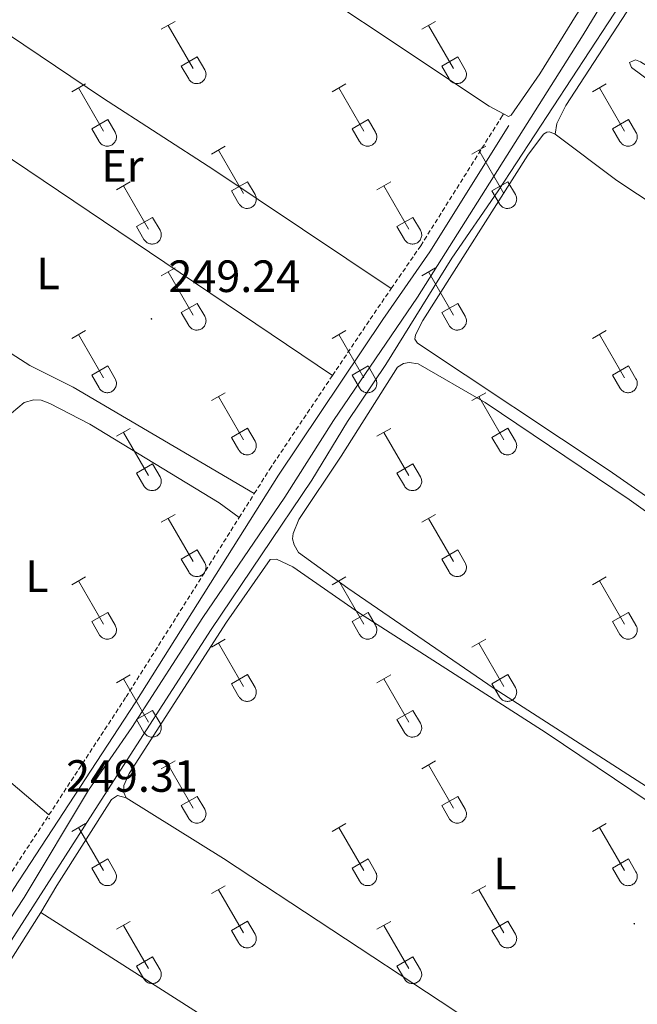
# Model space of a CAD drawing. Units: metres. Extents: x 625172 to 629679, y 4643556 to 4646605.
# Drawn here: x 627568 to 627705, y 4645463 to 4645681 of the extents above; entities that cross this region are included whole.
import ezdxf
from ezdxf.enums import TextEntityAlignment as Align

# ---------------------------------------------------------------- set-up
doc = ezdxf.new("R2010")
doc.units = ezdxf.units.M
doc.header["$MEASUREMENT"] = 0
doc.linetypes.add('TRAZOSX2', pattern=[1.5, 1, -0.5])
for name, color, linetype, lineweight in [('Carátula', 7, 'Continuous', 5), ('Level 13', 5, 'Continuous', 0), ('Level 21', 19, 'Continuous', 0), ('Level 36', 19, 'Continuous', 40), ('Level 37', 92, 'Continuous', 0), ('Level 41', 39, 'Continuous', 0), ('Level 7', 1, 'Continuous', 0)]:
    doc.layers.add(name, color=color, linetype=linetype, lineweight=lineweight)
doc.styles.add('Arial', font='ARIAL.TTF', dxfattribs={"height": 0.2})

# ---------------------------------------------------------------- blocks, each defined once
blk = doc.blocks.new('5PATER')
at = {"layer": 'Carátula', "linetype": 'Continuous', "lineweight": 5}
h = blk.add_hatch(color=250, dxfattribs=at)
edge = h.paths.add_edge_path()
edge.add_ellipse((0, 0), major_axis=(-1.33, -1.34), ratio=0.999422, start_angle=0, end_angle=360)

msp = doc.modelspace()

# ---------------------------------------------------------------- linework, layer by layer
at = {"layer": 'Level 13', "color": 5, "linetype": 'Continuous', "lineweight": 0, "ltscale": 0.5}
for points in [[(627445.14, 4645290.88, 249.9), (627443.59, 4645292.38, 249.9), (627490.93, 4645366.23, 249.37), (627504.44, 4645385.55, 249.37), (627524.55, 4645416.08, 248.93), (627542.43, 4645445.75, 248.9), (627569.4, 4645486.73, 249), (627583.63, 4645510.54, 248.6), (627593.24, 4645524.39, 248.6), (627608.91, 4645548.71, 248.7), (627627.09, 4645575.38, 248.66), (627637.87, 4645592.31, 248.53), (627656.43, 4645619.64, 248.06), (627693.09, 4645677.64, 248), (627709.74, 4645705.1, 247.7), (627727.37, 4645731.84, 247.66), (627748.94, 4645765.92, 247.43), (627758.94, 4645779.65, 247.26), (627761.1, 4645783.62, 247.2), (627763.35, 4645789.9, 246.62)], [(627445.14, 4645290.88, 249.9), (627475.62, 4645337.28, 249.37), (627482.42, 4645348.48, 249.37), (627488.28, 4645357.13, 249.37), (627495.48, 4645368.66, 249.17), (627504.31, 4645381.54, 249.1), (627520.55, 4645406.46, 248.9), (627553.13, 4645457.39, 249.14), (627561, 4645468.67, 249.24), (627585.74, 4645507.26, 248.43), (627610.75, 4645546.05, 248.43), (627633.03, 4645579.13, 248.4), (627640.94, 4645592.08, 248.33), (627649.43, 4645604.73, 248.27), (627664.03, 4645628.24, 247.96), (627674.26, 4645643.17, 247.96), (627702.65, 4645686.61, 248), (627726.31, 4645723.3, 248)]]:
    msp.add_polyline3d(points, dxfattribs=at)
at = {"layer": 'Level 21', "color": 19, "linetype": 'Continuous', "lineweight": 0}
msp.add_polyline3d([(627441.46, 4645289.59, 250.61), (627440.93, 4645291.86, 250.73), (627441.06, 4645293.58, 250.57), (627441.92, 4645295.4, 250.51), (627445.11, 4645300.08, 250.57), (627465.59, 4645330.58, 250.34), (627491.29, 4645370.23, 249.97), (627513.48, 4645403.88, 249.83), (627533.12, 4645434.88, 249.36), (627542.59, 4645450.34, 249.5), (627558.35, 4645474.56, 249.4), (627567.09, 4645488.78, 249.36), (627593.94, 4645529.83, 249.23), (627625.7, 4645580.19, 248.88), (627648.79, 4645614.64, 248.5), (627659.13, 4645629.65, 248.66), (627676.67, 4645657.59, 248.52)], dxfattribs=at)
at = {"layer": 'Level 21', "color": 19, "linetype": 'TRAZOSX2', "lineweight": 0}
for points in [[(627650.62, 4645621.51, 248.56), (627657.13, 4645630.97, 248.66), (627674.65, 4645658.86, 248.52)], [(627637.63, 4645602.29, 248.65), (627646.81, 4645615.99, 248.5), (627650.62, 4645621.51, 248.56)], [(627620.32, 4645576.14, 248.91), (627623.69, 4645581.5, 248.88), (627637.63, 4645602.29, 248.65)], [(627616.97, 4645570.84, 248.95), (627620.32, 4645576.14, 248.91)], [(627574.88, 4645505.06, 249.32), (627591.93, 4645531.13, 249.23), (627616.97, 4645570.84, 248.95)], [(627558.98, 4645480.16, 249.39), (627565.07, 4645490.06, 249.36), (627574.88, 4645505.06, 249.32)]]:
    msp.add_polyline3d(points, dxfattribs=at)
at = {"layer": 'Level 36', "color": 32, "linetype": 'Continuous', "lineweight": 0}
for points in [[(627599.73, 4645678.88), (627602.78, 4645680.63)], [(627601.26, 4645679.75), (627606.78, 4645670.18)], [(627657.36, 4645678.88), (627660.4, 4645680.63)], [(627658.88, 4645679.75), (627664.41, 4645670.18)], [(627604.16, 4645670.74), (627607.7, 4645672.78)], [(627607.7, 4645672.78), (627609.35, 4645669.93)], [(627661.79, 4645670.74), (627665.33, 4645672.78)], [(627665.33, 4645672.78), (627666.98, 4645669.93)], [(627604.16, 4645670.74), (627605.8, 4645667.91)], [(627661.79, 4645670.74), (627663.42, 4645667.91)], [(627605.8, 4645667.91), (627605.91, 4645667.73), (627606.04, 4645667.56), (627606.18, 4645667.42), (627606.34, 4645667.28), (627606.51, 4645667.16), (627606.7, 4645667.06), (627606.89, 4645666.98), (627607.08, 4645666.92), (627607.29, 4645666.88), (627607.5, 4645666.86), (627607.7, 4645666.86), (627607.91, 4645666.88), (627608.11, 4645666.93), (627608.31, 4645666.99), (627608.5, 4645667.08), (627608.68, 4645667.18), (627608.85, 4645667.3), (627609.01, 4645667.44), (627609.15, 4645667.59), (627609.28, 4645667.75), (627609.38, 4645667.93), (627609.47, 4645668.12), (627609.54, 4645668.32), (627609.59, 4645668.52), (627609.62, 4645668.72), (627609.63, 4645668.93), (627609.61, 4645669.14), (627609.58, 4645669.34), (627609.52, 4645669.54), (627609.45, 4645669.74), (627609.35, 4645669.92)], [(627663.42, 4645667.9), (627663.53, 4645667.73), (627663.66, 4645667.56), (627663.81, 4645667.41), (627663.96, 4645667.28), (627664.14, 4645667.16), (627664.32, 4645667.06), (627664.51, 4645666.98), (627664.71, 4645666.92), (627664.91, 4645666.88), (627665.12, 4645666.86), (627665.33, 4645666.86), (627665.53, 4645666.88), (627665.74, 4645666.93), (627665.93, 4645666.99), (627666.12, 4645667.08), (627666.3, 4645667.18), (627666.48, 4645667.3), (627666.63, 4645667.44), (627666.77, 4645667.59), (627666.9, 4645667.75), (627667.01, 4645667.93), (627667.1, 4645668.12), (627667.16, 4645668.32), (627667.21, 4645668.52), (627667.24, 4645668.72), (627667.25, 4645668.93), (627667.24, 4645669.14), (627667.2, 4645669.34), (627667.15, 4645669.54), (627667.07, 4645669.74), (627666.98, 4645669.92)], [(627579.91, 4645665.03), (627582.95, 4645666.79)], [(627581.43, 4645665.91), (627586.96, 4645656.34)], [(627637.53, 4645665.03), (627640.57, 4645666.79)], [(627639.05, 4645665.91), (627644.58, 4645656.34)], [(627695.16, 4645665.03), (627698.2, 4645666.79)], [(627696.68, 4645665.91), (627702.2, 4645656.34)], [(627584.34, 4645656.89), (627587.88, 4645658.93)], [(627587.88, 4645658.93), (627589.52, 4645656.08)], [(627641.96, 4645656.89), (627645.5, 4645658.93)], [(627645.5, 4645658.93), (627647.15, 4645656.08)], [(627699.59, 4645656.89), (627703.12, 4645658.93)], [(627703.12, 4645658.93), (627704.77, 4645656.08)], [(627584.34, 4645656.89), (627585.97, 4645654.06)], [(627585.97, 4645654.06), (627586.08, 4645653.89), (627586.21, 4645653.72), (627586.36, 4645653.57), (627586.51, 4645653.44), (627586.68, 4645653.32), (627586.87, 4645653.22), (627587.06, 4645653.14), (627587.26, 4645653.08), (627587.46, 4645653.04), (627587.67, 4645653.02), (627587.88, 4645653.02), (627588.08, 4645653.04), (627588.29, 4645653.08), (627588.48, 4645653.15), (627588.68, 4645653.23), (627588.86, 4645653.33), (627589.02, 4645653.46), (627589.18, 4645653.59), (627589.32, 4645653.74), (627589.45, 4645653.91), (627589.56, 4645654.09), (627589.65, 4645654.28), (627589.72, 4645654.47), (627589.76, 4645654.67), (627589.79, 4645654.88), (627589.8, 4645655.09), (627589.79, 4645655.3), (627589.75, 4645655.5), (627589.7, 4645655.7), (627589.62, 4645655.89), (627589.53, 4645656.08)], [(627641.96, 4645656.89), (627643.59, 4645654.06)], [(627643.6, 4645654.06), (627643.71, 4645653.88), (627643.84, 4645653.72), (627643.98, 4645653.57), (627644.14, 4645653.44), (627644.31, 4645653.32), (627644.49, 4645653.22), (627644.68, 4645653.14), (627644.88, 4645653.08), (627645.08, 4645653.04), (627645.29, 4645653.02), (627645.5, 4645653.02), (627645.71, 4645653.04), (627645.91, 4645653.08), (627646.11, 4645653.15), (627646.3, 4645653.23), (627646.48, 4645653.33), (627646.65, 4645653.45), (627646.8, 4645653.59), (627646.95, 4645653.74), (627647.07, 4645653.91), (627647.18, 4645654.09), (627647.27, 4645654.28), (627647.34, 4645654.47), (627647.39, 4645654.67), (627647.42, 4645654.88), (627647.42, 4645655.09), (627647.41, 4645655.29), (627647.38, 4645655.5), (627647.32, 4645655.7), (627647.24, 4645655.89), (627647.15, 4645656.08)], [(627699.59, 4645656.89), (627701.22, 4645654.06)], [(627701.22, 4645654.06), (627701.33, 4645653.88), (627701.46, 4645653.72), (627701.6, 4645653.57), (627701.76, 4645653.44), (627701.93, 4645653.32), (627702.11, 4645653.22), (627702.3, 4645653.14), (627702.5, 4645653.08), (627702.71, 4645653.04), (627702.91, 4645653.02), (627703.12, 4645653.02), (627703.33, 4645653.04), (627703.53, 4645653.08), (627703.73, 4645653.15), (627703.92, 4645653.23), (627704.1, 4645653.33), (627704.27, 4645653.45), (627704.43, 4645653.59), (627704.57, 4645653.74), (627704.69, 4645653.91), (627704.8, 4645654.09), (627704.89, 4645654.27), (627704.96, 4645654.47), (627705.01, 4645654.67), (627705.04, 4645654.88), (627705.05, 4645655.09), (627705.03, 4645655.29), (627705, 4645655.5), (627704.94, 4645655.7), (627704.87, 4645655.89), (627704.77, 4645656.08)], [(627610.86, 4645651.26), (627613.9, 4645653.02)], [(627668.48, 4645651.26), (627671.53, 4645653.01)], [(627612.38, 4645652.14), (627617.91, 4645642.56)], [(627670.01, 4645652.13), (627675.53, 4645642.56)], [(627589.84, 4645643.36), (627592.88, 4645645.12)], [(627591.36, 4645644.24), (627596.88, 4645634.66)], [(627615.29, 4645643.12), (627618.83, 4645645.16)], [(627618.83, 4645645.16), (627620.48, 4645642.31)], [(627647.46, 4645643.36), (627650.5, 4645645.12)], [(627648.98, 4645644.24), (627654.51, 4645634.66)], [(627672.91, 4645643.12), (627676.45, 4645645.16)], [(627676.45, 4645645.16), (627678.1, 4645642.31)], [(627615.29, 4645643.12), (627616.92, 4645640.29)], [(627616.93, 4645640.29), (627617.04, 4645640.11), (627617.16, 4645639.95), (627617.31, 4645639.8), (627617.47, 4645639.66), (627617.64, 4645639.55), (627617.82, 4645639.45), (627618.01, 4645639.36), (627618.21, 4645639.3), (627618.41, 4645639.26), (627618.62, 4645639.24), (627618.83, 4645639.25), (627619.04, 4645639.27), (627619.24, 4645639.31), (627619.44, 4645639.38), (627619.63, 4645639.46), (627619.81, 4645639.56), (627619.98, 4645639.68), (627620.13, 4645639.82), (627620.28, 4645639.97), (627620.4, 4645640.14), (627620.51, 4645640.32), (627620.6, 4645640.5), (627620.67, 4645640.7), (627620.72, 4645640.9), (627620.74, 4645641.11), (627620.75, 4645641.32), (627620.74, 4645641.52), (627620.7, 4645641.73), (627620.65, 4645641.93), (627620.57, 4645642.12), (627620.48, 4645642.31)], [(627672.91, 4645643.12), (627674.55, 4645640.29)], [(627674.55, 4645640.29), (627674.66, 4645640.11), (627674.79, 4645639.95), (627674.93, 4645639.8), (627675.09, 4645639.66), (627675.26, 4645639.55), (627675.44, 4645639.45), (627675.63, 4645639.36), (627675.83, 4645639.3), (627676.04, 4645639.26), (627676.24, 4645639.24), (627676.45, 4645639.24), (627676.66, 4645639.27), (627676.86, 4645639.31), (627677.06, 4645639.38), (627677.25, 4645639.46), (627677.43, 4645639.56), (627677.6, 4645639.68), (627677.76, 4645639.82), (627677.9, 4645639.97), (627678.02, 4645640.14), (627678.13, 4645640.32), (627678.22, 4645640.5), (627678.29, 4645640.7), (627678.34, 4645640.9), (627678.37, 4645641.11), (627678.38, 4645641.31), (627678.36, 4645641.52), (627678.33, 4645641.73), (627678.27, 4645641.93), (627678.2, 4645642.12), (627678.1, 4645642.31)], [(627594.27, 4645635.22), (627597.81, 4645637.26)], [(627594.27, 4645635.22), (627595.9, 4645632.4)], [(627597.81, 4645637.26), (627599.46, 4645634.41)], [(627651.89, 4645635.22), (627655.43, 4645637.26)], [(627651.89, 4645635.22), (627653.52, 4645632.4)], [(627655.43, 4645637.26), (627657.08, 4645634.41)], [(627595.9, 4645632.39), (627596.02, 4645632.22), (627596.14, 4645632.05), (627596.29, 4645631.9), (627596.44, 4645631.77), (627596.62, 4645631.65), (627596.8, 4645631.55), (627596.99, 4645631.47), (627597.19, 4645631.41), (627597.39, 4645631.37), (627597.6, 4645631.35), (627597.81, 4645631.35), (627598.02, 4645631.37), (627598.22, 4645631.42), (627598.42, 4645631.48), (627598.61, 4645631.56), (627598.79, 4645631.66), (627598.96, 4645631.79), (627599.11, 4645631.92), (627599.25, 4645632.08), (627599.38, 4645632.24), (627599.49, 4645632.42), (627599.58, 4645632.61), (627599.65, 4645632.8), (627599.7, 4645633), (627599.72, 4645633.21), (627599.73, 4645633.42), (627599.72, 4645633.63), (627599.68, 4645633.83), (627599.63, 4645634.03), (627599.55, 4645634.22), (627599.46, 4645634.41)], [(627653.53, 4645632.39), (627653.64, 4645632.22), (627653.77, 4645632.05), (627653.91, 4645631.9), (627654.07, 4645631.77), (627654.24, 4645631.65), (627654.42, 4645631.55), (627654.61, 4645631.47), (627654.81, 4645631.41), (627655.02, 4645631.37), (627655.22, 4645631.35), (627655.43, 4645631.35), (627655.64, 4645631.37), (627655.84, 4645631.41), (627656.04, 4645631.48), (627656.23, 4645631.56), (627656.41, 4645631.66), (627656.58, 4645631.78), (627656.74, 4645631.92), (627656.88, 4645632.07), (627657, 4645632.24), (627657.11, 4645632.42), (627657.2, 4645632.61), (627657.27, 4645632.8), (627657.32, 4645633), (627657.35, 4645633.21), (627657.36, 4645633.42), (627657.34, 4645633.62), (627657.31, 4645633.83), (627657.25, 4645634.03), (627657.18, 4645634.22), (627657.08, 4645634.41)], [(627599.73, 4645624.33), (627602.78, 4645626.08)], [(627601.26, 4645625.2), (627606.78, 4645615.64)], [(627657.36, 4645624.33), (627660.4, 4645626.08)], [(627658.88, 4645625.2), (627664.41, 4645615.63)], [(627604.16, 4645616.19), (627607.7, 4645618.23)], [(627607.7, 4645618.23), (627609.35, 4645615.38)], [(627661.79, 4645616.19), (627665.33, 4645618.23)], [(627665.33, 4645618.23), (627666.98, 4645615.38)], [(627604.16, 4645616.19), (627605.8, 4645613.36)], [(627661.79, 4645616.19), (627663.42, 4645613.36)], [(627605.8, 4645613.36), (627605.91, 4645613.18), (627606.04, 4645613.02), (627606.18, 4645612.87), (627606.34, 4645612.73), (627606.51, 4645612.62), (627606.7, 4645612.52), (627606.89, 4645612.44), (627607.08, 4645612.37), (627607.29, 4645612.33), (627607.5, 4645612.31), (627607.7, 4645612.32), (627607.91, 4645612.34), (627608.11, 4645612.38), (627608.31, 4645612.44), (627608.5, 4645612.53), (627608.68, 4645612.63), (627608.85, 4645612.75), (627609.01, 4645612.89), (627609.15, 4645613.04), (627609.28, 4645613.21), (627609.38, 4645613.38), (627609.47, 4645613.57), (627609.54, 4645613.77), (627609.59, 4645613.97), (627609.62, 4645614.18), (627609.63, 4645614.38), (627609.61, 4645614.59), (627609.58, 4645614.8), (627609.52, 4645615), (627609.45, 4645615.19), (627609.36, 4645615.38)], [(627663.42, 4645613.36), (627663.53, 4645613.18), (627663.66, 4645613.02), (627663.81, 4645612.87), (627663.96, 4645612.73), (627664.14, 4645612.62), (627664.32, 4645612.52), (627664.51, 4645612.43), (627664.71, 4645612.37), (627664.91, 4645612.33), (627665.12, 4645612.31), (627665.33, 4645612.31), (627665.53, 4645612.34), (627665.74, 4645612.38), (627665.93, 4645612.44), (627666.12, 4645612.53), (627666.31, 4645612.63), (627666.48, 4645612.75), (627666.63, 4645612.89), (627666.77, 4645613.04), (627666.9, 4645613.21), (627667.01, 4645613.38), (627667.1, 4645613.57), (627667.16, 4645613.77), (627667.22, 4645613.97), (627667.24, 4645614.18), (627667.25, 4645614.38), (627667.24, 4645614.59), (627667.2, 4645614.8), (627667.15, 4645615), (627667.07, 4645615.19), (627666.98, 4645615.38)], [(627579.91, 4645610.49), (627582.95, 4645612.24)], [(627581.43, 4645611.36), (627586.96, 4645601.79)], [(627637.53, 4645610.48), (627640.57, 4645612.24)], [(627639.05, 4645611.36), (627644.58, 4645601.79)], [(627695.16, 4645610.48), (627698.2, 4645612.24)], [(627696.68, 4645611.36), (627702.2, 4645601.79)], [(627584.34, 4645602.35), (627587.88, 4645604.39)], [(627587.88, 4645604.39), (627589.52, 4645601.54)], [(627641.96, 4645602.34), (627645.5, 4645604.38)], [(627645.5, 4645604.38), (627647.15, 4645601.54)], [(627699.59, 4645602.34), (627703.12, 4645604.38)], [(627703.12, 4645604.38), (627704.77, 4645601.53)], [(627584.34, 4645602.35), (627585.97, 4645599.52)], [(627585.97, 4645599.52), (627586.08, 4645599.34), (627586.21, 4645599.18), (627586.36, 4645599.02), (627586.51, 4645598.89), (627586.69, 4645598.77), (627586.87, 4645598.67), (627587.06, 4645598.59), (627587.26, 4645598.53), (627587.46, 4645598.49), (627587.67, 4645598.47), (627587.88, 4645598.47), (627588.08, 4645598.49), (627588.29, 4645598.54), (627588.48, 4645598.6), (627588.68, 4645598.68), (627588.86, 4645598.79), (627589.02, 4645598.91), (627589.18, 4645599.04), (627589.32, 4645599.2), (627589.45, 4645599.36), (627589.56, 4645599.54), (627589.65, 4645599.73), (627589.72, 4645599.92), (627589.76, 4645600.13), (627589.79, 4645600.33), (627589.8, 4645600.54), (627589.79, 4645600.75), (627589.75, 4645600.95), (627589.7, 4645601.15), (627589.62, 4645601.35), (627589.53, 4645601.53)], [(627641.96, 4645602.34), (627643.59, 4645599.52)], [(627643.6, 4645599.51), (627643.71, 4645599.34), (627643.84, 4645599.17), (627643.98, 4645599.02), (627644.14, 4645598.89), (627644.31, 4645598.77), (627644.49, 4645598.67), (627644.68, 4645598.59), (627644.88, 4645598.53), (627645.08, 4645598.49), (627645.29, 4645598.47), (627645.5, 4645598.47), (627645.71, 4645598.49), (627645.91, 4645598.54), (627646.11, 4645598.6), (627646.3, 4645598.68), (627646.48, 4645598.79), (627646.65, 4645598.91), (627646.8, 4645599.04), (627646.95, 4645599.2), (627647.07, 4645599.36), (627647.18, 4645599.54), (627647.27, 4645599.73), (627647.34, 4645599.92), (627647.39, 4645600.13), (627647.42, 4645600.33), (627647.42, 4645600.54), (627647.41, 4645600.75), (627647.38, 4645600.95), (627647.32, 4645601.15), (627647.24, 4645601.35), (627647.15, 4645601.53)], [(627699.59, 4645602.34), (627701.22, 4645599.51)], [(627701.22, 4645599.51), (627701.33, 4645599.34), (627701.46, 4645599.17), (627701.6, 4645599.02), (627701.76, 4645598.89), (627701.93, 4645598.77), (627702.11, 4645598.67), (627702.3, 4645598.59), (627702.5, 4645598.53), (627702.71, 4645598.49), (627702.92, 4645598.47), (627703.12, 4645598.47), (627703.33, 4645598.49), (627703.53, 4645598.54), (627703.73, 4645598.6), (627703.92, 4645598.68), (627704.1, 4645598.79), (627704.27, 4645598.91), (627704.43, 4645599.04), (627704.57, 4645599.2), (627704.69, 4645599.36), (627704.8, 4645599.54), (627704.89, 4645599.73), (627704.96, 4645599.92), (627705.01, 4645600.12), (627705.04, 4645600.33), (627705.05, 4645600.54), (627705.03, 4645600.75), (627705, 4645600.95), (627704.94, 4645601.15), (627704.87, 4645601.35), (627704.77, 4645601.53)], [(627610.86, 4645596.71), (627613.9, 4645598.47)], [(627668.48, 4645596.71), (627671.53, 4645598.47)], [(627612.38, 4645597.59), (627617.91, 4645588.02)], [(627670.01, 4645597.59), (627675.53, 4645588.02)], [(627589.84, 4645588.81), (627592.88, 4645590.57)], [(627591.36, 4645589.69), (627596.88, 4645580.12)], [(627615.29, 4645588.57), (627618.83, 4645590.61)], [(627618.83, 4645590.61), (627620.48, 4645587.76)], [(627647.46, 4645588.81), (627650.5, 4645590.57)], [(627648.98, 4645589.69), (627654.51, 4645580.12)], [(627672.91, 4645588.57), (627676.45, 4645590.61)], [(627676.45, 4645590.61), (627678.1, 4645587.76)], [(627615.29, 4645588.57), (627616.92, 4645585.74)], [(627616.93, 4645585.74), (627617.04, 4645585.57), (627617.16, 4645585.4), (627617.31, 4645585.25), (627617.47, 4645585.12), (627617.64, 4645585), (627617.82, 4645584.9), (627618.01, 4645584.82), (627618.21, 4645584.76), (627618.41, 4645584.72), (627618.62, 4645584.7), (627618.83, 4645584.7), (627619.04, 4645584.72), (627619.24, 4645584.76), (627619.44, 4645584.83), (627619.63, 4645584.91), (627619.81, 4645585.02), (627619.98, 4645585.14), (627620.13, 4645585.27), (627620.28, 4645585.42), (627620.4, 4645585.59), (627620.51, 4645585.77), (627620.6, 4645585.96), (627620.67, 4645586.15), (627620.72, 4645586.35), (627620.75, 4645586.56), (627620.75, 4645586.77), (627620.74, 4645586.98), (627620.7, 4645587.18), (627620.65, 4645587.38), (627620.57, 4645587.58), (627620.48, 4645587.76)], [(627672.91, 4645588.57), (627674.55, 4645585.74)], [(627674.55, 4645585.74), (627674.66, 4645585.57), (627674.79, 4645585.4), (627674.93, 4645585.25), (627675.09, 4645585.12), (627675.26, 4645585), (627675.44, 4645584.9), (627675.63, 4645584.82), (627675.83, 4645584.76), (627676.04, 4645584.72), (627676.24, 4645584.7), (627676.45, 4645584.7), (627676.66, 4645584.72), (627676.86, 4645584.76), (627677.06, 4645584.83), (627677.25, 4645584.91), (627677.43, 4645585.01), (627677.6, 4645585.14), (627677.76, 4645585.27), (627677.9, 4645585.42), (627678.02, 4645585.59), (627678.13, 4645585.77), (627678.22, 4645585.96), (627678.29, 4645586.15), (627678.34, 4645586.35), (627678.37, 4645586.56), (627678.38, 4645586.77), (627678.36, 4645586.98), (627678.33, 4645587.18), (627678.27, 4645587.38), (627678.2, 4645587.57), (627678.1, 4645587.76)], [(627594.27, 4645580.68), (627597.81, 4645582.72)], [(627597.81, 4645582.72), (627599.46, 4645579.86)], [(627651.89, 4645580.68), (627655.43, 4645582.72)], [(627655.43, 4645582.72), (627657.08, 4645579.86)], [(627594.27, 4645580.68), (627595.9, 4645577.85)], [(627595.9, 4645577.85), (627596.02, 4645577.67), (627596.14, 4645577.51), (627596.29, 4645577.36), (627596.44, 4645577.22), (627596.62, 4645577.1), (627596.8, 4645577), (627596.99, 4645576.92), (627597.19, 4645576.86), (627597.39, 4645576.82), (627597.6, 4645576.8), (627597.81, 4645576.8), (627598.02, 4645576.82), (627598.22, 4645576.87), (627598.42, 4645576.93), (627598.61, 4645577.02), (627598.79, 4645577.12), (627598.96, 4645577.24), (627599.11, 4645577.38), (627599.25, 4645577.53), (627599.38, 4645577.69), (627599.49, 4645577.87), (627599.58, 4645578.06), (627599.65, 4645578.26), (627599.7, 4645578.46), (627599.72, 4645578.66), (627599.73, 4645578.87), (627599.72, 4645579.08), (627599.68, 4645579.28), (627599.63, 4645579.48), (627599.55, 4645579.68), (627599.46, 4645579.86)], [(627651.89, 4645580.68), (627653.52, 4645577.85)], [(627653.53, 4645577.84), (627653.64, 4645577.67), (627653.77, 4645577.5), (627653.91, 4645577.36), (627654.07, 4645577.22), (627654.24, 4645577.1), (627654.42, 4645577), (627654.61, 4645576.92), (627654.81, 4645576.86), (627655.02, 4645576.82), (627655.22, 4645576.8), (627655.43, 4645576.8), (627655.64, 4645576.82), (627655.84, 4645576.87), (627656.04, 4645576.93), (627656.23, 4645577.02), (627656.41, 4645577.12), (627656.58, 4645577.24), (627656.74, 4645577.38), (627656.88, 4645577.53), (627657, 4645577.69), (627657.11, 4645577.87), (627657.2, 4645578.06), (627657.27, 4645578.26), (627657.32, 4645578.46), (627657.35, 4645578.66), (627657.36, 4645578.87), (627657.34, 4645579.08), (627657.31, 4645579.28), (627657.25, 4645579.48), (627657.18, 4645579.68), (627657.08, 4645579.86)], [(627599.73, 4645569.78), (627602.78, 4645571.54)], [(627601.26, 4645570.66), (627606.78, 4645561.09)], [(627657.36, 4645569.78), (627660.4, 4645571.54)], [(627658.88, 4645570.66), (627664.41, 4645561.09)], [(627604.16, 4645561.64), (627607.7, 4645563.68)], [(627607.7, 4645563.68), (627609.35, 4645560.83)], [(627661.79, 4645561.64), (627665.33, 4645563.68)], [(627665.33, 4645563.68), (627666.98, 4645560.83)], [(627604.16, 4645561.64), (627605.8, 4645558.81)], [(627661.79, 4645561.64), (627663.42, 4645558.81)], [(627605.8, 4645558.81), (627605.91, 4645558.64), (627606.04, 4645558.47), (627606.18, 4645558.32), (627606.34, 4645558.19), (627606.51, 4645558.07), (627606.7, 4645557.97), (627606.89, 4645557.89), (627607.08, 4645557.83), (627607.29, 4645557.79), (627607.5, 4645557.77), (627607.7, 4645557.77), (627607.91, 4645557.79), (627608.11, 4645557.83), (627608.31, 4645557.9), (627608.5, 4645557.98), (627608.68, 4645558.08), (627608.85, 4645558.2), (627609.01, 4645558.34), (627609.15, 4645558.49), (627609.28, 4645558.66), (627609.38, 4645558.84), (627609.47, 4645559.03), (627609.54, 4645559.22), (627609.59, 4645559.42), (627609.62, 4645559.63), (627609.63, 4645559.84), (627609.62, 4645560.04), (627609.58, 4645560.25), (627609.52, 4645560.45), (627609.45, 4645560.64), (627609.36, 4645560.83)], [(627663.42, 4645558.81), (627663.53, 4645558.64), (627663.66, 4645558.47), (627663.81, 4645558.32), (627663.96, 4645558.19), (627664.14, 4645558.07), (627664.32, 4645557.97), (627664.51, 4645557.89), (627664.71, 4645557.83), (627664.91, 4645557.78), (627665.12, 4645557.77), (627665.33, 4645557.77), (627665.53, 4645557.79), (627665.74, 4645557.83), (627665.94, 4645557.9), (627666.12, 4645557.98), (627666.31, 4645558.08), (627666.48, 4645558.2), (627666.63, 4645558.34), (627666.77, 4645558.49), (627666.9, 4645558.66), (627667.01, 4645558.84), (627667.1, 4645559.02), (627667.16, 4645559.22), (627667.22, 4645559.42), (627667.24, 4645559.63), (627667.25, 4645559.84), (627667.24, 4645560.04), (627667.2, 4645560.25), (627667.15, 4645560.45), (627667.07, 4645560.64), (627666.98, 4645560.83)], [(627579.91, 4645555.94), (627582.95, 4645557.69)], [(627581.43, 4645556.81), (627586.96, 4645547.24)], [(627637.53, 4645555.94), (627640.57, 4645557.69)], [(627639.05, 4645556.81), (627644.58, 4645547.24)], [(627695.16, 4645555.94), (627698.2, 4645557.69)], [(627696.68, 4645556.81), (627702.2, 4645547.24)], [(627584.34, 4645547.8), (627587.88, 4645549.84)], [(627587.88, 4645549.84), (627589.52, 4645546.99)], [(627641.96, 4645547.8), (627645.5, 4645549.84)], [(627645.5, 4645549.84), (627647.15, 4645546.99)], [(627699.59, 4645547.8), (627703.12, 4645549.84)], [(627703.12, 4645549.84), (627704.77, 4645546.99)], [(627584.34, 4645547.8), (627585.97, 4645544.97)], [(627585.97, 4645544.97), (627586.08, 4645544.79), (627586.21, 4645544.63), (627586.36, 4645544.48), (627586.51, 4645544.34), (627586.69, 4645544.22), (627586.87, 4645544.12), (627587.06, 4645544.04), (627587.26, 4645543.98), (627587.46, 4645543.94), (627587.67, 4645543.92), (627587.88, 4645543.92), (627588.08, 4645543.95), (627588.29, 4645543.99), (627588.48, 4645544.05), (627588.68, 4645544.14), (627588.86, 4645544.24), (627589.03, 4645544.36), (627589.18, 4645544.5), (627589.32, 4645544.65), (627589.45, 4645544.82), (627589.56, 4645544.99), (627589.65, 4645545.18), (627589.72, 4645545.38), (627589.76, 4645545.58), (627589.79, 4645545.79), (627589.8, 4645545.99), (627589.79, 4645546.2), (627589.75, 4645546.41), (627589.7, 4645546.61), (627589.62, 4645546.8), (627589.53, 4645546.99)], [(627641.96, 4645547.8), (627643.59, 4645544.97)], [(627643.6, 4645544.97), (627643.71, 4645544.79), (627643.84, 4645544.63), (627643.98, 4645544.48), (627644.14, 4645544.34), (627644.31, 4645544.22), (627644.49, 4645544.12), (627644.68, 4645544.04), (627644.88, 4645543.98), (627645.08, 4645543.94), (627645.29, 4645543.92), (627645.5, 4645543.92), (627645.71, 4645543.95), (627645.91, 4645543.99), (627646.11, 4645544.05), (627646.3, 4645544.14), (627646.48, 4645544.24), (627646.65, 4645544.36), (627646.8, 4645544.5), (627646.95, 4645544.65), (627647.07, 4645544.82), (627647.18, 4645544.99), (627647.27, 4645545.18), (627647.34, 4645545.38), (627647.39, 4645545.58), (627647.42, 4645545.78), (627647.42, 4645545.99), (627647.41, 4645546.2), (627647.38, 4645546.4), (627647.32, 4645546.61), (627647.24, 4645546.8), (627647.15, 4645546.98)], [(627699.59, 4645547.8), (627701.22, 4645544.97)], [(627701.22, 4645544.97), (627701.33, 4645544.79), (627701.46, 4645544.63), (627701.6, 4645544.48), (627701.76, 4645544.34), (627701.93, 4645544.22), (627702.11, 4645544.12), (627702.3, 4645544.04), (627702.5, 4645543.98), (627702.71, 4645543.94), (627702.92, 4645543.92), (627703.12, 4645543.92), (627703.33, 4645543.94), (627703.53, 4645543.99), (627703.73, 4645544.05), (627703.92, 4645544.14), (627704.1, 4645544.24), (627704.27, 4645544.36), (627704.43, 4645544.5), (627704.57, 4645544.65), (627704.69, 4645544.82), (627704.8, 4645544.99), (627704.89, 4645545.18), (627704.96, 4645545.38), (627705.01, 4645545.58), (627705.04, 4645545.78), (627705.05, 4645545.99), (627705.03, 4645546.2), (627705, 4645546.4), (627704.94, 4645546.6), (627704.87, 4645546.8), (627704.77, 4645546.98)], [(627610.86, 4645542.17), (627613.9, 4645543.92)], [(627668.48, 4645542.17), (627671.53, 4645543.92)], [(627612.38, 4645543.04), (627617.91, 4645533.47)], [(627670.01, 4645543.04), (627675.53, 4645533.47)], [(627589.84, 4645534.27), (627592.88, 4645536.03)], [(627591.36, 4645535.15), (627596.88, 4645525.57)], [(627615.29, 4645534.03), (627618.83, 4645536.07)], [(627618.83, 4645536.07), (627620.48, 4645533.22)], [(627647.46, 4645534.27), (627650.5, 4645536.03)], [(627648.98, 4645535.15), (627654.51, 4645525.57)], [(627672.91, 4645534.03), (627676.45, 4645536.07)], [(627676.45, 4645536.07), (627678.1, 4645533.22)], [(627615.29, 4645534.03), (627616.92, 4645531.2)], [(627616.93, 4645531.2), (627617.04, 4645531.02), (627617.16, 4645530.86), (627617.31, 4645530.7), (627617.47, 4645530.57), (627617.64, 4645530.45), (627617.82, 4645530.35), (627618.01, 4645530.27), (627618.21, 4645530.21), (627618.41, 4645530.17), (627618.62, 4645530.15), (627618.83, 4645530.15), (627619.04, 4645530.17), (627619.24, 4645530.22), (627619.44, 4645530.28), (627619.63, 4645530.37), (627619.81, 4645530.47), (627619.98, 4645530.59), (627620.13, 4645530.73), (627620.28, 4645530.88), (627620.4, 4645531.04), (627620.51, 4645531.22), (627620.6, 4645531.41), (627620.67, 4645531.61), (627620.72, 4645531.81), (627620.75, 4645532.01), (627620.75, 4645532.22), (627620.74, 4645532.43), (627620.7, 4645532.63), (627620.65, 4645532.83), (627620.57, 4645533.03), (627620.48, 4645533.21)], [(627672.91, 4645534.03), (627674.55, 4645531.2)], [(627674.55, 4645531.2), (627674.66, 4645531.02), (627674.79, 4645530.86), (627674.93, 4645530.7), (627675.09, 4645530.57), (627675.26, 4645530.45), (627675.44, 4645530.35), (627675.63, 4645530.27), (627675.83, 4645530.21), (627676.04, 4645530.17), (627676.24, 4645530.15), (627676.45, 4645530.15), (627676.66, 4645530.17), (627676.86, 4645530.22), (627677.06, 4645530.28), (627677.25, 4645530.36), (627677.43, 4645530.47), (627677.6, 4645530.59), (627677.76, 4645530.72), (627677.9, 4645530.88), (627678.02, 4645531.04), (627678.13, 4645531.22), (627678.22, 4645531.41), (627678.29, 4645531.6), (627678.34, 4645531.81), (627678.37, 4645532.01), (627678.38, 4645532.22), (627678.36, 4645532.43), (627678.33, 4645532.63), (627678.27, 4645532.83), (627678.2, 4645533.03), (627678.1, 4645533.21)], [(627594.27, 4645526.13), (627597.81, 4645528.17)], [(627597.81, 4645528.17), (627599.46, 4645525.32)], [(627651.89, 4645526.13), (627655.43, 4645528.17)], [(627655.43, 4645528.17), (627657.08, 4645525.32)], [(627594.27, 4645526.13), (627595.9, 4645523.3)], [(627595.9, 4645523.3), (627596.02, 4645523.12), (627596.14, 4645522.96), (627596.29, 4645522.81), (627596.45, 4645522.67), (627596.62, 4645522.56), (627596.8, 4645522.46), (627596.99, 4645522.38), (627597.19, 4645522.31), (627597.39, 4645522.27), (627597.6, 4645522.25), (627597.81, 4645522.26), (627598.02, 4645522.28), (627598.22, 4645522.32), (627598.42, 4645522.38), (627598.61, 4645522.47), (627598.79, 4645522.57), (627598.96, 4645522.69), (627599.11, 4645522.83), (627599.26, 4645522.98), (627599.38, 4645523.15), (627599.49, 4645523.32), (627599.58, 4645523.51), (627599.65, 4645523.71), (627599.7, 4645523.91), (627599.72, 4645524.12), (627599.73, 4645524.32), (627599.72, 4645524.53), (627599.68, 4645524.74), (627599.63, 4645524.94), (627599.55, 4645525.13), (627599.46, 4645525.32)], [(627651.89, 4645526.13), (627653.52, 4645523.3)], [(627653.53, 4645523.3), (627653.64, 4645523.12), (627653.77, 4645522.96), (627653.91, 4645522.81), (627654.07, 4645522.67), (627654.24, 4645522.56), (627654.42, 4645522.46), (627654.61, 4645522.37), (627654.81, 4645522.31), (627655.02, 4645522.27), (627655.22, 4645522.25), (627655.43, 4645522.25), (627655.64, 4645522.28), (627655.84, 4645522.32), (627656.04, 4645522.38), (627656.23, 4645522.47), (627656.41, 4645522.57), (627656.58, 4645522.69), (627656.74, 4645522.83), (627656.88, 4645522.98), (627657, 4645523.15), (627657.11, 4645523.32), (627657.2, 4645523.51), (627657.27, 4645523.71), (627657.32, 4645523.91), (627657.35, 4645524.12), (627657.36, 4645524.32), (627657.34, 4645524.53), (627657.31, 4645524.74), (627657.25, 4645524.94), (627657.18, 4645525.13), (627657.08, 4645525.32)], [(627599.73, 4645515.24), (627602.78, 4645516.99)], [(627601.26, 4645516.11), (627606.78, 4645506.54)], [(627657.36, 4645515.24), (627660.4, 4645516.99)], [(627658.88, 4645516.11), (627664.41, 4645506.54)], [(627604.16, 4645507.1), (627607.7, 4645509.14)], [(627607.7, 4645509.14), (627609.35, 4645506.29)], [(627661.79, 4645507.1), (627665.33, 4645509.14)], [(627665.33, 4645509.14), (627666.98, 4645506.29)], [(627604.16, 4645507.1), (627605.8, 4645504.27)], [(627661.79, 4645507.1), (627663.42, 4645504.27)], [(627605.8, 4645504.26), (627605.91, 4645504.09), (627606.04, 4645503.92), (627606.18, 4645503.78), (627606.34, 4645503.64), (627606.51, 4645503.52), (627606.7, 4645503.42), (627606.89, 4645503.34), (627607.08, 4645503.28), (627607.29, 4645503.24), (627607.5, 4645503.22), (627607.7, 4645503.22), (627607.91, 4645503.24), (627608.11, 4645503.29), (627608.31, 4645503.35), (627608.5, 4645503.44), (627608.68, 4645503.54), (627608.85, 4645503.66), (627609.01, 4645503.8), (627609.15, 4645503.95), (627609.28, 4645504.11), (627609.38, 4645504.29), (627609.47, 4645504.48), (627609.54, 4645504.68), (627609.59, 4645504.88), (627609.62, 4645505.08), (627609.63, 4645505.29), (627609.62, 4645505.5), (627609.58, 4645505.7), (627609.52, 4645505.9), (627609.45, 4645506.1), (627609.36, 4645506.28)], [(627663.42, 4645504.26), (627663.53, 4645504.09), (627663.66, 4645503.92), (627663.81, 4645503.77), (627663.96, 4645503.64), (627664.14, 4645503.52), (627664.32, 4645503.42), (627664.51, 4645503.34), (627664.71, 4645503.28), (627664.91, 4645503.24), (627665.12, 4645503.22), (627665.33, 4645503.22), (627665.53, 4645503.24), (627665.74, 4645503.29), (627665.94, 4645503.35), (627666.12, 4645503.43), (627666.31, 4645503.54), (627666.48, 4645503.66), (627666.63, 4645503.79), (627666.77, 4645503.95), (627666.9, 4645504.11), (627667.01, 4645504.29), (627667.1, 4645504.48), (627667.16, 4645504.67), (627667.22, 4645504.88), (627667.24, 4645505.08), (627667.25, 4645505.29), (627667.24, 4645505.5), (627667.2, 4645505.7), (627667.15, 4645505.9), (627667.07, 4645506.1), (627666.98, 4645506.28)], [(627579.91, 4645501.39), (627582.95, 4645503.15)], [(627637.53, 4645501.39), (627640.57, 4645503.15)], [(627695.16, 4645501.39), (627698.2, 4645503.14)], [(627581.43, 4645502.27), (627586.96, 4645492.7)], [(627639.05, 4645502.27), (627644.58, 4645492.7)], [(627696.68, 4645502.26), (627702.2, 4645492.7)], [(627584.34, 4645493.25), (627587.88, 4645495.29)], [(627587.88, 4645495.29), (627589.52, 4645492.44)], [(627641.96, 4645493.25), (627645.5, 4645495.29)], [(627645.5, 4645495.29), (627647.15, 4645492.44)], [(627699.59, 4645493.25), (627703.12, 4645495.29)], [(627703.12, 4645495.29), (627704.77, 4645492.44)], [(627584.34, 4645493.25), (627585.97, 4645490.42)], [(627585.97, 4645490.42), (627586.08, 4645490.24), (627586.21, 4645490.08), (627586.36, 4645489.93), (627586.52, 4645489.8), (627586.69, 4645489.68), (627586.87, 4645489.58), (627587.06, 4645489.5), (627587.26, 4645489.44), (627587.46, 4645489.4), (627587.67, 4645489.38), (627587.88, 4645489.38), (627588.08, 4645489.4), (627588.29, 4645489.44), (627588.48, 4645489.51), (627588.68, 4645489.59), (627588.86, 4645489.69), (627589.03, 4645489.81), (627589.18, 4645489.95), (627589.32, 4645490.1), (627589.45, 4645490.27), (627589.56, 4645490.45), (627589.65, 4645490.64), (627589.72, 4645490.83), (627589.76, 4645491.03), (627589.79, 4645491.24), (627589.8, 4645491.45), (627589.79, 4645491.65), (627589.75, 4645491.86), (627589.7, 4645492.06), (627589.62, 4645492.25), (627589.53, 4645492.44)], [(627641.96, 4645493.25), (627643.59, 4645490.42)], [(627643.6, 4645490.42), (627643.71, 4645490.24), (627643.84, 4645490.08), (627643.98, 4645489.93), (627644.14, 4645489.8), (627644.31, 4645489.68), (627644.49, 4645489.58), (627644.68, 4645489.5), (627644.88, 4645489.44), (627645.08, 4645489.4), (627645.29, 4645489.38), (627645.5, 4645489.38), (627645.71, 4645489.4), (627645.91, 4645489.44), (627646.11, 4645489.51), (627646.3, 4645489.59), (627646.48, 4645489.69), (627646.65, 4645489.81), (627646.8, 4645489.95), (627646.95, 4645490.1), (627647.07, 4645490.27), (627647.18, 4645490.45), (627647.27, 4645490.63), (627647.34, 4645490.83), (627647.39, 4645491.03), (627647.42, 4645491.24), (627647.42, 4645491.45), (627647.41, 4645491.65), (627647.38, 4645491.86), (627647.32, 4645492.06), (627647.24, 4645492.25), (627647.15, 4645492.44)], [(627699.59, 4645493.25), (627701.22, 4645490.42)], [(627701.22, 4645490.42), (627701.33, 4645490.24), (627701.46, 4645490.08), (627701.6, 4645489.93), (627701.76, 4645489.8), (627701.93, 4645489.68), (627702.11, 4645489.58), (627702.3, 4645489.5), (627702.5, 4645489.44), (627702.71, 4645489.39), (627702.92, 4645489.37), (627703.12, 4645489.38), (627703.33, 4645489.4), (627703.53, 4645489.44), (627703.73, 4645489.51), (627703.92, 4645489.59), (627704.1, 4645489.69), (627704.27, 4645489.81), (627704.43, 4645489.95), (627704.57, 4645490.1), (627704.7, 4645490.27), (627704.8, 4645490.45), (627704.89, 4645490.63), (627704.96, 4645490.83), (627705.01, 4645491.03), (627705.04, 4645491.24), (627705.05, 4645491.44), (627705.03, 4645491.65), (627705, 4645491.86), (627704.94, 4645492.06), (627704.87, 4645492.25), (627704.77, 4645492.44)], [(627610.86, 4645487.62), (627613.9, 4645489.37)], [(627668.48, 4645487.62), (627671.53, 4645489.37)], [(627612.38, 4645488.49), (627617.91, 4645478.92)], [(627670.01, 4645488.49), (627675.53, 4645478.92)], [(627589.84, 4645479.72), (627592.88, 4645481.48)], [(627591.36, 4645480.6), (627596.88, 4645471.02)], [(627615.29, 4645479.48), (627618.83, 4645481.52)], [(627618.83, 4645481.52), (627620.48, 4645478.67)], [(627647.46, 4645479.72), (627650.5, 4645481.48)], [(627648.98, 4645480.6), (627654.51, 4645471.02)], [(627672.91, 4645479.48), (627676.45, 4645481.52)], [(627676.45, 4645481.52), (627678.1, 4645478.67)], [(627615.29, 4645479.48), (627616.92, 4645476.65)], [(627616.93, 4645476.65), (627617.04, 4645476.47), (627617.16, 4645476.31), (627617.31, 4645476.16), (627617.47, 4645476.02), (627617.64, 4645475.91), (627617.82, 4645475.81), (627618.01, 4645475.72), (627618.21, 4645475.66), (627618.41, 4645475.62), (627618.62, 4645475.6), (627618.83, 4645475.6), (627619.04, 4645475.63), (627619.24, 4645475.67), (627619.44, 4645475.74), (627619.63, 4645475.82), (627619.81, 4645475.92), (627619.98, 4645476.04), (627620.13, 4645476.18), (627620.28, 4645476.33), (627620.4, 4645476.5), (627620.51, 4645476.68), (627620.6, 4645476.86), (627620.67, 4645477.06), (627620.72, 4645477.26), (627620.75, 4645477.47), (627620.75, 4645477.67), (627620.74, 4645477.88), (627620.7, 4645478.09), (627620.65, 4645478.29), (627620.58, 4645478.48), (627620.48, 4645478.67)], [(627672.91, 4645479.48), (627674.55, 4645476.65)], [(627674.55, 4645476.65), (627674.66, 4645476.47), (627674.79, 4645476.31), (627674.93, 4645476.16), (627675.09, 4645476.02), (627675.26, 4645475.9), (627675.44, 4645475.8), (627675.63, 4645475.72), (627675.83, 4645475.66), (627676.04, 4645475.62), (627676.24, 4645475.6), (627676.45, 4645475.6), (627676.66, 4645475.63), (627676.86, 4645475.67), (627677.06, 4645475.73), (627677.25, 4645475.82), (627677.43, 4645475.92), (627677.6, 4645476.04), (627677.76, 4645476.18), (627677.9, 4645476.33), (627678.02, 4645476.5), (627678.13, 4645476.67), (627678.22, 4645476.86), (627678.29, 4645477.06), (627678.34, 4645477.26), (627678.37, 4645477.47), (627678.38, 4645477.67), (627678.36, 4645477.88), (627678.33, 4645478.09), (627678.27, 4645478.29), (627678.2, 4645478.48), (627678.1, 4645478.67)], [(627594.27, 4645471.58), (627597.81, 4645473.62)], [(627597.81, 4645473.62), (627599.46, 4645470.77)], [(627651.89, 4645471.58), (627655.43, 4645473.62)], [(627655.43, 4645473.62), (627657.08, 4645470.77)], [(627594.27, 4645471.58), (627595.9, 4645468.76)], [(627595.9, 4645468.75), (627596.02, 4645468.58), (627596.14, 4645468.41), (627596.29, 4645468.26), (627596.45, 4645468.13), (627596.62, 4645468.01), (627596.8, 4645467.91), (627596.99, 4645467.83), (627597.19, 4645467.77), (627597.39, 4645467.73), (627597.6, 4645467.71), (627597.81, 4645467.71), (627598.02, 4645467.73), (627598.22, 4645467.77), (627598.42, 4645467.84), (627598.61, 4645467.92), (627598.79, 4645468.02), (627598.96, 4645468.14), (627599.11, 4645468.28), (627599.26, 4645468.44), (627599.38, 4645468.6), (627599.49, 4645468.78), (627599.58, 4645468.97), (627599.65, 4645469.16), (627599.7, 4645469.36), (627599.72, 4645469.57), (627599.73, 4645469.78), (627599.72, 4645469.98), (627599.68, 4645470.19), (627599.63, 4645470.39), (627599.55, 4645470.58), (627599.46, 4645470.77)], [(627651.89, 4645471.58), (627653.52, 4645468.75)], [(627653.53, 4645468.75), (627653.64, 4645468.58), (627653.77, 4645468.41), (627653.91, 4645468.26), (627654.07, 4645468.13), (627654.24, 4645468.01), (627654.42, 4645467.91), (627654.61, 4645467.83), (627654.81, 4645467.77), (627655.02, 4645467.73), (627655.22, 4645467.71), (627655.43, 4645467.71), (627655.64, 4645467.73), (627655.84, 4645467.77), (627656.04, 4645467.84), (627656.23, 4645467.92), (627656.41, 4645468.02), (627656.58, 4645468.14), (627656.74, 4645468.28), (627656.88, 4645468.43), (627657, 4645468.6), (627657.11, 4645468.78), (627657.2, 4645468.96), (627657.27, 4645469.16), (627657.32, 4645469.36), (627657.35, 4645469.57), (627657.36, 4645469.78), (627657.34, 4645469.98), (627657.31, 4645470.19), (627657.25, 4645470.39), (627657.18, 4645470.58), (627657.08, 4645470.77)]]:
    msp.add_lwpolyline(points, dxfattribs=at)
at = {"layer": 'Level 36', "color": 92, "linetype": 'Continuous', "lineweight": 0}
for points in [[(627675.45, 4645660.19, 248.38), (627672.28, 4645661.88, 248.38), (627616.47, 4645699.15, 248.65), (627593.8, 4645714.72, 248.35), (627554.19, 4645741.33, 248.32), (627547.67, 4645746.31, 248.32)], [(627650.62, 4645621.51, 248.56), (627611.34, 4645647.8, 248.39), (627586.69, 4645663.74, 248.29), (627538.05, 4645696.54, 248.12), (627522.62, 4645707.18, 248.66)], [(627706.16, 4645704.01, 248.15), (627691.5, 4645681.99, 248.32), (627683.46, 4645669.02, 248.32), (627677.18, 4645659.9, 248.38), (627676.54, 4645659.61, 248.38), (627675.45, 4645660.19, 248.38)], [(627816.22, 4645568.31, 248.17), (627817.22, 4645568.3, 248.17), (627818.33, 4645568.75, 248.17), (627819.25, 4645569.45, 248.17), (627827.25, 4645580.61, 248.17), (627838.96, 4645601.66, 248.05), (627839.82, 4645604.56, 248.05), (627839.56, 4645607.45, 248.1), (627838.63, 4645609.4, 248.05), (627836.7, 4645611.17, 248.05), (627827.28, 4645617.61, 248.1), (627759.81, 4645662.15, 248.26), (627722.35, 4645685.71, 248.1), (627711.86, 4645691.99, 247.84), (627710.66, 4645692.25, 247.84), (627709.83, 4645692.22, 247.84), (627708.96, 4645691.65, 247.84), (627703.74, 4645684.23, 247.97), (627689.22, 4645662.05, 248.05), (627687.24, 4645658.06, 248.1), (627686.86, 4645655.65, 248.3)], [(627522.08, 4645679.62, 248.65), (627518.62, 4645675.26, 248.71), (627518.51, 4645673.72, 248.71), (627521.19, 4645668.84, 248.78), (627535.04, 4645649.63, 248.78), (627551.92, 4645622.7, 248.98), (627554.98, 4645618.41, 248.98), (627560.02, 4645612.82, 248.95), (627566.5, 4645607.14, 248.95), (627570.61, 4645604.48, 248.91), (627580.24, 4645599.69, 248.88), (627620.32, 4645576.14, 248.91)], [(627637.63, 4645602.29, 248.65), (627566.82, 4645649.98, 248.65), (627528.14, 4645675.79, 248.65), (627522.08, 4645679.62, 248.65)], [(627805.84, 4645603.04, 248.05), (627747.58, 4645640.88, 248.05), (627710.66, 4645665.35, 248.05), (627703.76, 4645670.44, 248.05), (627703.34, 4645671.53, 248.05), (627704.63, 4645672.1, 248.05), (627705.75, 4645671.65, 248.05), (627715.47, 4645665.7, 248.05), (627731.7, 4645654.53, 248.05), (627750.42, 4645642.6, 248.05), (627807.07, 4645605.26, 248.05), (627821.92, 4645596, 248.05), (627824.67, 4645593.76, 248.01), (627825.01, 4645592.97, 248.01), (627824.12, 4645592, 248.01), (627823.03, 4645592.13, 248.01), (627805.84, 4645603.04, 248.05)], [(627674.65, 4645658.86, 248.52), (627675.45, 4645660.19, 248.38)], [(627816.22, 4645568.31, 248.17), (627816.73, 4645567.36, 248.21), (627816.75, 4645566.24, 248.21), (627812.56, 4645557.71, 248.21), (627799.91, 4645537.87, 248.01), (627789.43, 4645520.99, 248.1), (627788.9, 4645520.62, 248.1), (627787.94, 4645520.54, 248.1), (627786.55, 4645520.84, 248.1), (627769.18, 4645532.19, 248.18), (627698.87, 4645581.23, 248.3), (627656.44, 4645609.4, 248.26), (627655.87, 4645610.31, 248.26), (627656, 4645611.3, 248.3), (627657.58, 4645614.47, 248.34), (627680.81, 4645651, 248.38), (627684.34, 4645655.66, 248.3), (627685.08, 4645656.12, 248.3), (627685.65, 4645656.17, 248.3), (627686.86, 4645655.65, 248.3)], [(627686.86, 4645655.65, 248.3), (627700.51, 4645645.44, 248.17), (627719.04, 4645633.14, 248.17), (627737.07, 4645620.69, 248.17), (627808.38, 4645574.05, 248.17), (627816.22, 4645568.31, 248.17)], [(627761.72, 4645475.73, 248.61), (627757.67, 4645477.95, 248.36), (627748.68, 4645483.85, 248.2), (627729.21, 4645497.11, 248.36), (627673.36, 4645533.02, 248.2), (627640.99, 4645555.24, 248.36), (627630.13, 4645563.07, 248.32), (627629.1, 4645564.77, 248.36), (627628.78, 4645566.16, 248.36), (627628.91, 4645567.29, 248.36), (627630.17, 4645570.37, 248.4), (627639.56, 4645584.39, 248.61), (627651.99, 4645604.13, 248.74), (627653.3, 4645604.94, 248.74), (627654.6, 4645605.15, 248.74), (627656.56, 4645604.84, 248.74), (627671.38, 4645596.31, 248.49), (627703.29, 4645574.81, 248.49), (627722.84, 4645560.9, 248.36), (627739.88, 4645549.44, 248.32), (627783.72, 4645519.09, 248.49), (627785.58, 4645517.34, 248.49), (627787.31, 4645514.97, 248.51)], [(627520.1, 4645552.3, 249.32), (627527.99, 4645559.25, 249.32), (627548.08, 4645575.3, 249.35), (627566.58, 4645593.92, 249.35), (627569.37, 4645596.26, 249.35), (627571.52, 4645596.89, 249.35), (627573.19, 4645596.78, 249.35), (627575.08, 4645596.08, 249.35), (627583.92, 4645591.47, 249.25), (627612.54, 4645574.13, 249.12), (627616.97, 4645570.84, 248.95)], [(627591.96, 4645508.84, 248.99), (627591.46, 4645509.96, 248.87), (627591.47, 4645511.58, 248.84), (627592.63, 4645514.18, 248.86), (627614.15, 4645547.71, 248.86), (627623.82, 4645561.52, 248.81), (627625.21, 4645561.63, 248.81), (627628.81, 4645559.93, 248.73), (627643.61, 4645549.7, 248.69), (627684.88, 4645523.2, 248.44), (627726.39, 4645495.27, 248.36), (627745.49, 4645482.77, 248.52), (627759.88, 4645472.84, 248.66)], [(627574.88, 4645505.06, 249.32), (627542.64, 4645532.39, 249.32), (627520.1, 4645552.3, 249.32)], [(627573.1, 4645483.41, 249.07), (627576.6, 4645489.41, 249.07), (627588.72, 4645508.41, 249.07), (627590.07, 4645509.33, 248.99), (627591.96, 4645508.84, 248.99)], [(627591.96, 4645508.84, 248.99), (627613.47, 4645495.39, 248.49), (627661.43, 4645463.82, 248.32), (627708.09, 4645432.92, 248.66), (627726.43, 4645421.24, 248.71)], [(627538.02, 4645430.38, 249), (627556.55, 4645457.49, 249.66), (627573.1, 4645483.41, 249.07)], [(627709.78, 4645395.28, 248.9), (627685.24, 4645410.14, 248.81), (627613.04, 4645457.94, 249.23), (627573.1, 4645483.41, 249.07)]]:
    msp.add_polyline3d(points, dxfattribs=at)

# ---------------------------------------------------------------- block references
at = {"layer": 'Level 7', "color": 19, "linetype": 'Continuous', "lineweight": 0, "xscale": 0.09999983015004542, "yscale": 0.09999983015004542}
for p in [(627597.56, 4645614.8, 249.25), (627574.92, 4645504.21, 249.32), (627704.4, 4645480.96, 248.7)]:
    msp.add_blockref('5PATER', p, dxfattribs=at)

# ---------------------------------------------------------------- texts
at = {"layer": 'Level 37', "color": 92, "linetype": 'Continuous', "lineweight": 0, "style": 'Arial'}
for s, p in [('Er', (627591.14, 4645648.67, 248.46)), ('L', (627574.68, 4645624.86, 248.95)), ('L', (627572.21, 4645557.84, 249.29)), ('L', (627675.79, 4645492.08, 248.4))]:
    msp.add_text(s, height=7, dxfattribs=at).set_placement(p, align=Align.MIDDLE_CENTER)
at = {"layer": 'Level 41', "color": 19, "linetype": 'Continuous', "lineweight": 0, "style": 'Arial'}
for s, p in [('249.24', (627601.31, 4645618.55, 249.25)), ('249.31', (627578.66, 4645507.96, 249.32))]:
    msp.add_text(s, height=7, dxfattribs=at).set_placement(p, align=Align.BOTTOM_LEFT)

doc.saveas('drawing.dxf')
